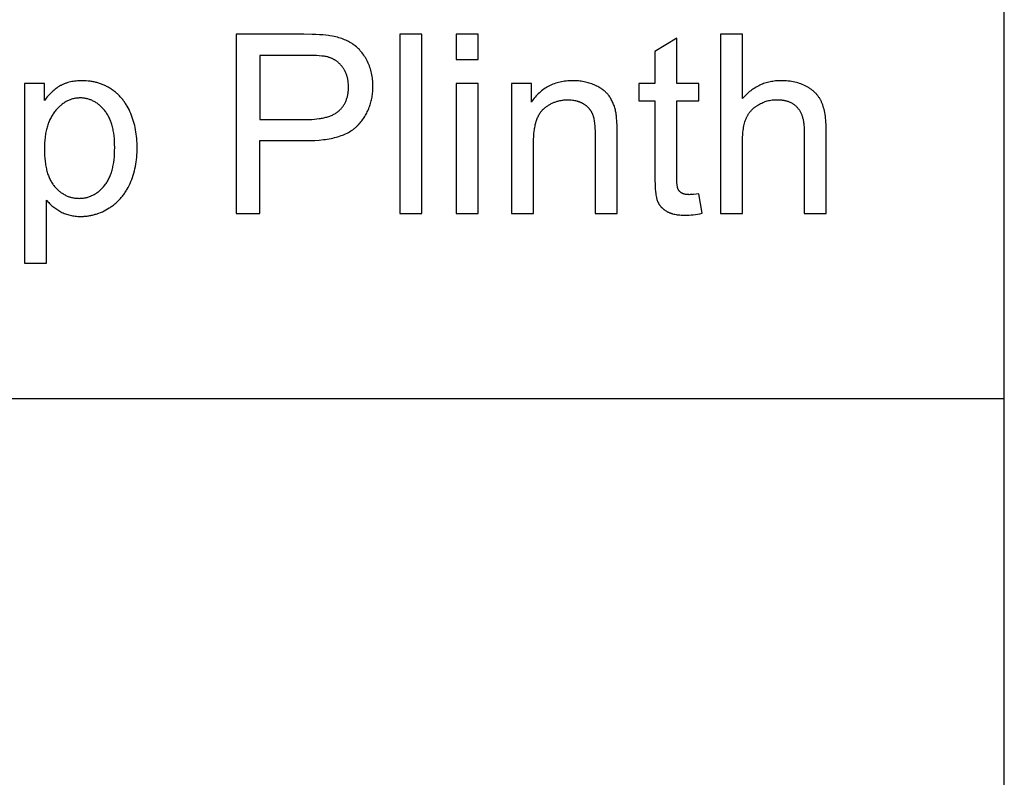
# Model space of a CAD drawing. Units: inches. Extents: x 0 to 6929, y 0 to 1122.
# Drawn here: x 6875 to 6929, y 924 to 966 of the extents above; entities that cross this region are included whole.
import ezdxf

# ---------------------------------------------------------------- set-up
doc = ezdxf.new("R2010")
doc.units = ezdxf.units.IN
doc.header["$MEASUREMENT"] = 0
doc.layers.add('- TAB', color=4, linetype='Continuous', true_color=0x00ffff)
doc.layers.add('- TITLES', color=7, linetype='Continuous', true_color=0x7fffbf)

msp = doc.modelspace()

# ---------------------------------------------------------------- linework, layer by layer
at = {"layer": '- TAB'}
for points in [[(6929.134, 0), (6929.134, 1122.047)], [(6496.063, 944.882), (6929.134, 944.882)]]:
    msp.add_lwpolyline(points, dxfattribs=at)
at = {"layer": '- TITLES'}
for points in [[(6890.694, 964.86), (6886.983, 964.86)], [(6886.983, 964.86), (6886.983, 955.024)], [(6890.808, 959.023), (6891.064, 959.026), (6891.309, 959.036), (6891.545, 959.053), (6891.771, 959.077), (6891.88, 959.091), (6891.986, 959.108), (6892.09, 959.125), (6892.192, 959.145), (6892.291, 959.166), (6892.387, 959.189), (6892.481, 959.214), (6892.572, 959.24), (6892.661, 959.268), (6892.748, 959.298), (6892.831, 959.329), (6892.913, 959.362), (6892.992, 959.397), (6893.068, 959.433), (6893.142, 959.472), (6893.213, 959.511), (6893.282, 959.553), (6893.315, 959.574), (6893.348, 959.596), (6893.38, 959.619), (6893.412, 959.641), (6893.443, 959.664), (6893.473, 959.688), (6893.503, 959.712), (6893.532, 959.736), (6893.56, 959.761), (6893.588, 959.786), (6893.615, 959.812), (6893.642, 959.838), (6893.667, 959.865), (6893.693, 959.892), (6893.742, 959.946), (6893.789, 960.002), (6893.835, 960.058), (6893.88, 960.115), (6893.923, 960.172), (6893.964, 960.231), (6894.004, 960.29), (6894.042, 960.35), (6894.079, 960.411), (6894.114, 960.472), (6894.147, 960.534), (6894.179, 960.597), (6894.21, 960.661), (6894.239, 960.726), (6894.266, 960.791), (6894.292, 960.857), (6894.316, 960.924), (6894.338, 960.991), (6894.359, 961.059), (6894.379, 961.128), (6894.397, 961.198), (6894.413, 961.269), (6894.428, 961.34), (6894.441, 961.412), (6894.453, 961.485), (6894.463, 961.558), (6894.472, 961.632), (6894.479, 961.707), (6894.484, 961.783), (6894.488, 961.86), (6894.49, 961.937), (6894.491, 962.015), (6894.49, 962.106), (6894.486, 962.196), (6894.481, 962.285), (6894.472, 962.373), (6894.462, 962.46), (6894.449, 962.547), (6894.434, 962.632), (6894.417, 962.716), (6894.397, 962.8), (6894.375, 962.882), (6894.35, 962.964), (6894.323, 963.044), (6894.294, 963.124), (6894.263, 963.202), (6894.229, 963.28), (6894.193, 963.357), (6894.155, 963.432), (6894.115, 963.505), (6894.074, 963.576), (6894.031, 963.645), (6893.987, 963.712), (6893.942, 963.777), (6893.895, 963.839), (6893.846, 963.9), (6893.796, 963.958), (6893.745, 964.014), (6893.692, 964.068), (6893.637, 964.12), (6893.581, 964.17), (6893.524, 964.217), (6893.465, 964.263), (6893.404, 964.306), (6893.342, 964.348), (6893.278, 964.388), (6893.212, 964.426), (6893.145, 964.462), (6893.075, 964.497), (6893.004, 964.53), (6892.931, 964.561), (6892.856, 964.591), (6892.779, 964.618), (6892.7, 964.645), (6892.62, 964.669), (6892.537, 964.692), (6892.453, 964.713), (6892.367, 964.732), (6892.28, 964.75), (6892.123, 964.777), (6892.053, 964.788), (6891.903, 964.807), (6891.737, 964.823), (6891.558, 964.836), (6891.363, 964.847), (6891.155, 964.854), (6890.694, 964.86)], [(6897.175, 964.86), (6895.967, 964.86)], [(6895.967, 964.86), (6895.967, 955.024)], [(6897.175, 955.024), (6897.175, 964.86)], [(6900.261, 964.86), (6899.053, 964.86)], [(6899.053, 964.86), (6899.053, 963.471)], [(6900.261, 963.471), (6900.261, 964.86)], [(6911.164, 964.638), (6909.963, 963.914)], [(6911.164, 962.149), (6911.164, 964.638)], [(6914.767, 964.86), (6913.559, 964.86)], [(6913.559, 964.86), (6913.559, 955.024)], [(6914.767, 961.331), (6914.767, 964.86)], [(6909.963, 963.914), (6909.963, 962.149)], [(6890.801, 963.699), (6888.285, 963.699)], [(6888.285, 963.699), (6888.285, 960.183)], [(6890.828, 960.183), (6890.983, 960.185), (6891.132, 960.191), (6891.275, 960.2), (6891.413, 960.213), (6891.545, 960.229), (6891.609, 960.239), (6891.671, 960.249), (6891.732, 960.261), (6891.792, 960.273), (6891.85, 960.287), (6891.906, 960.301), (6891.962, 960.316), (6892.016, 960.332), (6892.068, 960.349), (6892.119, 960.367), (6892.168, 960.386), (6892.217, 960.405), (6892.263, 960.426), (6892.309, 960.448), (6892.352, 960.47), (6892.395, 960.493), (6892.436, 960.518), (6892.475, 960.543), (6892.513, 960.569), (6892.55, 960.596), (6892.568, 960.61), (6892.585, 960.624), (6892.603, 960.638), (6892.619, 960.653), (6892.652, 960.683), (6892.683, 960.713), (6892.714, 960.744), (6892.743, 960.776), (6892.772, 960.809), (6892.799, 960.843), (6892.826, 960.877), (6892.851, 960.912), (6892.875, 960.947), (6892.899, 960.984), (6892.921, 961.021), (6892.942, 961.059), (6892.962, 961.098), (6892.982, 961.137), (6893, 961.177), (6893.017, 961.218), (6893.033, 961.26), (6893.048, 961.302), (6893.062, 961.346), (6893.075, 961.39), (6893.087, 961.434), (6893.098, 961.48), (6893.107, 961.526), (6893.116, 961.573), (6893.124, 961.62), (6893.131, 961.669), (6893.136, 961.718), (6893.141, 961.768), (6893.145, 961.818), (6893.147, 961.87), (6893.149, 961.922), (6893.149, 961.975), (6893.148, 962.051), (6893.144, 962.126), (6893.138, 962.2), (6893.134, 962.236), (6893.13, 962.272), (6893.125, 962.308), (6893.119, 962.343), (6893.112, 962.378), (6893.105, 962.413), (6893.098, 962.447), (6893.09, 962.481), (6893.081, 962.514), (6893.071, 962.548), (6893.061, 962.58), (6893.051, 962.613), (6893.039, 962.645), (6893.027, 962.677), (6893.015, 962.708), (6893.002, 962.739), (6892.988, 962.77), (6892.974, 962.801), (6892.959, 962.831), (6892.943, 962.86), (6892.927, 962.89), (6892.91, 962.919), (6892.893, 962.948), (6892.875, 962.976), (6892.857, 963.004), (6892.837, 963.031), (6892.818, 963.059), (6892.798, 963.085), (6892.777, 963.111), (6892.756, 963.137), (6892.735, 963.162), (6892.713, 963.186), (6892.691, 963.209), (6892.669, 963.233), (6892.646, 963.255), (6892.623, 963.277), (6892.599, 963.298), (6892.575, 963.319), (6892.551, 963.339), (6892.526, 963.359), (6892.501, 963.378), (6892.476, 963.396), (6892.45, 963.414), (6892.424, 963.431), (6892.397, 963.448), (6892.37, 963.464), (6892.343, 963.48), (6892.315, 963.495), (6892.287, 963.509), (6892.258, 963.523), (6892.229, 963.536), (6892.2, 963.549), (6892.17, 963.561), (6892.14, 963.572), (6892.109, 963.583), (6892.078, 963.593), (6892.047, 963.603), (6892.015, 963.612), (6891.994, 963.617), (6891.972, 963.622), (6891.925, 963.632), (6891.873, 963.641), (6891.816, 963.65), (6891.756, 963.658), (6891.691, 963.665), (6891.547, 963.677), (6891.387, 963.687), (6891.209, 963.694), (6890.801, 963.699)], [(6899.053, 963.471), (6900.261, 963.471)], [(6876.577, 955.762), (6876.617, 955.714), (6876.657, 955.667), (6876.699, 955.621), (6876.742, 955.576), (6876.787, 955.532), (6876.833, 955.489), (6876.88, 955.447), (6876.929, 955.406), (6876.979, 955.367), (6877.03, 955.328), (6877.083, 955.29), (6877.137, 955.254), (6877.192, 955.218), (6877.248, 955.184), (6877.306, 955.15), (6877.366, 955.118), (6877.426, 955.087), (6877.488, 955.058), (6877.55, 955.031), (6877.613, 955.006), (6877.678, 954.983), (6877.743, 954.963), (6877.809, 954.944), (6877.876, 954.927), (6877.945, 954.912), (6878.014, 954.899), (6878.084, 954.888), (6878.155, 954.879), (6878.227, 954.872), (6878.3, 954.867), (6878.374, 954.864), (6878.449, 954.863), (6878.501, 954.863), (6878.552, 954.865), (6878.603, 954.867), (6878.654, 954.87), (6878.705, 954.874), (6878.756, 954.879), (6878.807, 954.885), (6878.857, 954.892), (6878.907, 954.9), (6878.958, 954.908), (6879.007, 954.918), (6879.057, 954.929), (6879.107, 954.94), (6879.157, 954.952), (6879.206, 954.965), (6879.255, 954.98), (6879.304, 954.995), (6879.353, 955.01), (6879.402, 955.027), (6879.451, 955.045), (6879.547, 955.083), (6879.644, 955.125), (6879.739, 955.171), (6879.834, 955.22), (6879.929, 955.273), (6880.023, 955.329), (6880.069, 955.359), (6880.115, 955.389), (6880.16, 955.42), (6880.204, 955.452), (6880.248, 955.485), (6880.291, 955.518), (6880.333, 955.553), (6880.374, 955.588), (6880.415, 955.624), (6880.455, 955.661), (6880.495, 955.698), (6880.534, 955.737), (6880.572, 955.776), (6880.609, 955.816), (6880.646, 955.856), (6880.682, 955.898), (6880.717, 955.94), (6880.752, 955.983), (6880.786, 956.027), (6880.819, 956.072), (6880.851, 956.118), (6880.883, 956.164), (6880.914, 956.211), (6880.945, 956.259), (6880.974, 956.308), (6881.003, 956.357), (6881.059, 956.459), (6881.113, 956.563), (6881.163, 956.671), (6881.211, 956.781), (6881.255, 956.893), (6881.297, 957.007), (6881.335, 957.123), (6881.37, 957.24), (6881.402, 957.358), (6881.431, 957.479), (6881.458, 957.601), (6881.481, 957.725), (6881.5, 957.851), (6881.517, 957.978), (6881.531, 958.107), (6881.542, 958.238), (6881.55, 958.37), (6881.554, 958.504), (6881.556, 958.64), (6881.554, 958.767), (6881.55, 958.893), (6881.543, 959.017), (6881.533, 959.14), (6881.521, 959.262), (6881.506, 959.382), (6881.488, 959.501), (6881.467, 959.619), (6881.443, 959.736), (6881.417, 959.851), (6881.388, 959.965), (6881.356, 960.078), (6881.321, 960.189), (6881.283, 960.299), (6881.243, 960.408), (6881.2, 960.516), (6881.154, 960.621), (6881.106, 960.723), (6881.055, 960.823), (6881.001, 960.919), (6880.973, 960.966), (6880.944, 961.012), (6880.915, 961.058), (6880.885, 961.103), (6880.855, 961.147), (6880.823, 961.19), (6880.792, 961.233), (6880.759, 961.275), (6880.726, 961.316), (6880.692, 961.356), (6880.657, 961.395), (6880.622, 961.434), (6880.586, 961.472), (6880.549, 961.509), (6880.512, 961.546), (6880.474, 961.582), (6880.436, 961.617), (6880.396, 961.651), (6880.356, 961.684), (6880.316, 961.717), (6880.275, 961.749), (6880.233, 961.78), (6880.19, 961.811), (6880.147, 961.841), (6880.103, 961.869), (6880.059, 961.897), (6880.014, 961.925), (6879.969, 961.951), (6879.923, 961.976), (6879.877, 962), (6879.831, 962.024), (6879.784, 962.046), (6879.737, 962.068), (6879.69, 962.088), (6879.642, 962.108), (6879.593, 962.127), (6879.544, 962.145), (6879.495, 962.162), (6879.445, 962.178), (6879.395, 962.193), (6879.345, 962.207), (6879.294, 962.22), (6879.242, 962.233), (6879.191, 962.244), (6879.138, 962.255), (6879.086, 962.264), (6879.033, 962.273), (6878.979, 962.281), (6878.925, 962.288), (6878.871, 962.294), (6878.761, 962.303), (6878.65, 962.308), (6878.536, 962.31), (6878.45, 962.309), (6878.365, 962.306), (6878.282, 962.301), (6878.201, 962.293), (6878.121, 962.284), (6878.042, 962.272), (6877.966, 962.258), (6877.891, 962.242), (6877.817, 962.224), (6877.746, 962.204), (6877.675, 962.182), (6877.641, 962.17), (6877.607, 962.157), (6877.573, 962.144), (6877.54, 962.131), (6877.507, 962.117), (6877.475, 962.102), (6877.443, 962.087), (6877.411, 962.071), (6877.38, 962.055), (6877.349, 962.039), (6877.288, 962.003), (6877.228, 961.966), (6877.169, 961.927), (6877.11, 961.886), (6877.053, 961.842), (6876.996, 961.797), (6876.94, 961.749), (6876.884, 961.699), (6876.83, 961.647), (6876.776, 961.593), (6876.723, 961.536), (6876.671, 961.478), (6876.619, 961.418), (6876.569, 961.355), (6876.519, 961.29), (6876.47, 961.223)], [(6907.89, 959.405), (6907.885, 959.793), (6907.873, 960.118), (6907.863, 960.257), (6907.852, 960.38), (6907.845, 960.436), (6907.838, 960.488), (6907.831, 960.535), (6907.823, 960.579), (6907.808, 960.643), (6907.793, 960.706), (6907.777, 960.768), (6907.759, 960.829), (6907.74, 960.888), (6907.719, 960.947), (6907.698, 961.004), (6907.675, 961.061), (6907.651, 961.116), (6907.625, 961.17), (6907.599, 961.223), (6907.571, 961.275), (6907.542, 961.326), (6907.511, 961.375), (6907.48, 961.424), (6907.447, 961.472), (6907.43, 961.495), (6907.412, 961.518), (6907.394, 961.541), (6907.375, 961.563), (6907.356, 961.585), (6907.337, 961.607), (6907.316, 961.629), (6907.296, 961.65), (6907.274, 961.672), (6907.253, 961.692), (6907.23, 961.713), (6907.207, 961.733), (6907.184, 961.753), (6907.16, 961.773), (6907.135, 961.792), (6907.11, 961.811), (6907.059, 961.849), (6907.005, 961.885), (6906.949, 961.92), (6906.891, 961.954), (6906.831, 961.987), (6906.769, 962.019), (6906.705, 962.049), (6906.638, 962.079), (6906.57, 962.107), (6906.502, 962.133), (6906.432, 962.157), (6906.362, 962.18), (6906.291, 962.201), (6906.219, 962.22), (6906.146, 962.237), (6906.072, 962.252), (6905.998, 962.266), (6905.923, 962.278), (6905.847, 962.288), (6905.77, 962.296), (6905.692, 962.302), (6905.614, 962.307), (6905.534, 962.309), (6905.454, 962.31), (6905.362, 962.309), (6905.272, 962.306), (6905.182, 962.3), (6905.094, 962.292), (6905.008, 962.282), (6904.923, 962.269), (6904.839, 962.254), (6904.756, 962.237), (6904.675, 962.217), (6904.596, 962.196), (6904.517, 962.172), (6904.44, 962.145), (6904.365, 962.116), (6904.29, 962.086), (6904.217, 962.052), (6904.146, 962.017), (6904.076, 961.979), (6904.007, 961.939), (6903.939, 961.896), (6903.873, 961.852), (6903.809, 961.805), (6903.745, 961.755), (6903.683, 961.704), (6903.622, 961.65), (6903.563, 961.594), (6903.505, 961.535), (6903.449, 961.474), (6903.394, 961.411), (6903.34, 961.346), (6903.287, 961.278), (6903.236, 961.208), (6903.186, 961.136)], [(6919.362, 959.539), (6919.359, 959.793), (6919.354, 959.914), (6919.347, 960.032), (6919.338, 960.145), (6919.327, 960.254), (6919.314, 960.36), (6919.3, 960.462), (6919.283, 960.56), (6919.264, 960.654), (6919.244, 960.744), (6919.221, 960.83), (6919.196, 960.912), (6919.183, 960.952), (6919.17, 960.991), (6919.156, 961.029), (6919.141, 961.065), (6919.126, 961.101), (6919.111, 961.136), (6919.095, 961.17), (6919.078, 961.204), (6919.061, 961.237), (6919.043, 961.27), (6919.024, 961.302), (6919.005, 961.334), (6918.985, 961.365), (6918.964, 961.396), (6918.943, 961.427), (6918.921, 961.457), (6918.899, 961.486), (6918.875, 961.515), (6918.852, 961.544), (6918.827, 961.572), (6918.802, 961.6), (6918.776, 961.627), (6918.75, 961.653), (6918.723, 961.68), (6918.695, 961.705), (6918.667, 961.731), (6918.638, 961.756), (6918.608, 961.78), (6918.578, 961.804), (6918.547, 961.827), (6918.515, 961.85), (6918.483, 961.873), (6918.45, 961.895), (6918.416, 961.917), (6918.382, 961.938), (6918.347, 961.958), (6918.312, 961.979), (6918.276, 961.998), (6918.239, 962.017), (6918.202, 962.036), (6918.126, 962.071), (6918.049, 962.104), (6917.971, 962.135), (6917.89, 962.163), (6917.809, 962.188), (6917.725, 962.212), (6917.64, 962.232), (6917.553, 962.251), (6917.465, 962.266), (6917.375, 962.28), (6917.283, 962.291), (6917.19, 962.299), (6917.095, 962.305), (6916.998, 962.309), (6916.9, 962.31), (6916.82, 962.309), (6916.741, 962.306), (6916.663, 962.302), (6916.585, 962.295), (6916.508, 962.286), (6916.433, 962.276), (6916.358, 962.263), (6916.284, 962.249), (6916.211, 962.233), (6916.138, 962.215), (6916.067, 962.194), (6915.996, 962.172), (6915.927, 962.149), (6915.858, 962.123), (6915.79, 962.095), (6915.723, 962.065), (6915.656, 962.034), (6915.591, 962), (6915.527, 961.965), (6915.463, 961.928), (6915.4, 961.888), (6915.338, 961.847), (6915.277, 961.804), (6915.217, 961.759), (6915.158, 961.712), (6915.099, 961.664), (6915.042, 961.613), (6914.985, 961.56), (6914.929, 961.506), (6914.874, 961.449), (6914.82, 961.391), (6914.767, 961.331)], [(6876.47, 962.149), (6875.37, 962.149)], [(6875.37, 962.149), (6875.37, 952.293)], [(6876.47, 961.223), (6876.47, 962.149)], [(6900.261, 962.149), (6899.053, 962.149)], [(6899.053, 962.149), (6899.053, 955.024)], [(6900.261, 955.024), (6900.261, 962.149)], [(6903.186, 962.149), (6902.099, 962.149)], [(6902.099, 962.149), (6902.099, 955.024)], [(6903.186, 961.136), (6903.186, 962.149)], [(6909.963, 962.149), (6909.077, 962.149)], [(6909.077, 962.149), (6909.077, 961.21)], [(6912.378, 962.149), (6911.164, 962.149)], [(6912.378, 961.21), (6912.378, 962.149)], [(6903.307, 958.915), (6903.309, 959.083), (6903.316, 959.244), (6903.327, 959.398), (6903.342, 959.545), (6903.351, 959.616), (6903.362, 959.685), (6903.373, 959.752), (6903.386, 959.818), (6903.4, 959.882), (6903.414, 959.945), (6903.43, 960.005), (6903.447, 960.064), (6903.465, 960.122), (6903.484, 960.177), (6903.505, 960.231), (6903.526, 960.283), (6903.548, 960.333), (6903.572, 960.382), (6903.597, 960.429), (6903.622, 960.474), (6903.636, 960.496), (6903.649, 960.517), (6903.663, 960.539), (6903.677, 960.559), (6903.691, 960.579), (6903.706, 960.599), (6903.721, 960.619), (6903.736, 960.638), (6903.752, 960.656), (6903.767, 960.674), (6903.783, 960.692), (6903.8, 960.709), (6903.816, 960.726), (6903.833, 960.742), (6903.85, 960.758), (6903.867, 960.774), (6903.903, 960.804), (6903.938, 960.833), (6903.974, 960.861), (6904.011, 960.889), (6904.048, 960.915), (6904.085, 960.94), (6904.123, 960.965), (6904.161, 960.988), (6904.199, 961.011), (6904.238, 961.032), (6904.278, 961.053), (6904.317, 961.072), (6904.357, 961.091), (6904.398, 961.109), (6904.439, 961.125), (6904.48, 961.141), (6904.522, 961.156), (6904.565, 961.17), (6904.607, 961.183), (6904.65, 961.195), (6904.694, 961.206), (6904.738, 961.216), (6904.782, 961.225), (6904.827, 961.233), (6904.872, 961.24), (6904.917, 961.246), (6904.963, 961.252), (6905.01, 961.256), (6905.056, 961.259), (6905.104, 961.262), (6905.151, 961.263), (6905.199, 961.264), (6905.259, 961.263), (6905.318, 961.26), (6905.376, 961.256), (6905.433, 961.25), (6905.489, 961.242), (6905.544, 961.233), (6905.598, 961.222), (6905.651, 961.209), (6905.677, 961.202), (6905.703, 961.195), (6905.729, 961.187), (6905.755, 961.178), (6905.78, 961.17), (6905.805, 961.161), (6905.829, 961.151), (6905.854, 961.141), (6905.878, 961.131), (6905.902, 961.12), (6905.926, 961.108), (6905.95, 961.097), (6905.973, 961.085), (6905.996, 961.072), (6906.019, 961.059), (6906.041, 961.046), (6906.063, 961.032), (6906.085, 961.018), (6906.107, 961.003), (6906.128, 960.989), (6906.148, 960.974), (6906.168, 960.959), (6906.188, 960.943), (6906.207, 960.927), (6906.226, 960.911), (6906.244, 960.895), (6906.262, 960.878), (6906.28, 960.861), (6906.297, 960.844), (6906.314, 960.826), (6906.33, 960.809), (6906.346, 960.791), (6906.361, 960.772), (6906.376, 960.754), (6906.391, 960.735), (6906.405, 960.715), (6906.418, 960.696), (6906.432, 960.676), (6906.445, 960.656), (6906.457, 960.635), (6906.469, 960.615), (6906.481, 960.594), (6906.492, 960.573), (6906.502, 960.551), (6906.513, 960.529), (6906.523, 960.507), (6906.532, 960.485), (6906.541, 960.462), (6906.55, 960.439), (6906.558, 960.415), (6906.566, 960.39), (6906.574, 960.365), (6906.589, 960.312), (6906.603, 960.256), (6906.615, 960.197), (6906.627, 960.135), (6906.637, 960.071), (6906.647, 960.003), (6906.655, 959.933), (6906.662, 959.859), (6906.673, 959.704), (6906.68, 959.537), (6906.682, 959.358)], [(6909.077, 961.21), (6909.963, 961.21)], [(6909.963, 961.21), (6909.963, 957.111)], [(6911.164, 957.043), (6911.164, 961.21)], [(6911.164, 961.21), (6912.378, 961.21)], [(6914.767, 958.922), (6914.77, 959.126), (6914.774, 959.224), (6914.779, 959.319), (6914.786, 959.411), (6914.795, 959.5), (6914.805, 959.587), (6914.817, 959.67), (6914.83, 959.751), (6914.845, 959.829), (6914.862, 959.904), (6914.88, 959.976), (6914.899, 960.046), (6914.921, 960.112), (6914.932, 960.145), (6914.944, 960.176), (6914.956, 960.207), (6914.968, 960.237), (6914.981, 960.267), (6914.994, 960.296), (6915.008, 960.325), (6915.022, 960.353), (6915.037, 960.381), (6915.053, 960.409), (6915.069, 960.436), (6915.086, 960.463), (6915.103, 960.489), (6915.12, 960.515), (6915.138, 960.541), (6915.157, 960.567), (6915.176, 960.591), (6915.196, 960.616), (6915.216, 960.64), (6915.237, 960.664), (6915.258, 960.687), (6915.28, 960.71), (6915.303, 960.733), (6915.326, 960.755), (6915.349, 960.777), (6915.373, 960.799), (6915.398, 960.82), (6915.423, 960.84), (6915.448, 960.861), (6915.474, 960.881), (6915.501, 960.9), (6915.528, 960.919), (6915.556, 960.938), (6915.584, 960.956), (6915.613, 960.974), (6915.642, 960.992), (6915.702, 961.026), (6915.761, 961.057), (6915.822, 961.086), (6915.883, 961.114), (6915.944, 961.139), (6916.006, 961.162), (6916.068, 961.182), (6916.131, 961.201), (6916.194, 961.217), (6916.258, 961.231), (6916.323, 961.243), (6916.388, 961.253), (6916.453, 961.261), (6916.519, 961.266), (6916.585, 961.269), (6916.652, 961.27), (6916.696, 961.27), (6916.74, 961.269), (6916.784, 961.267), (6916.826, 961.264), (6916.868, 961.26), (6916.91, 961.256), (6916.95, 961.251), (6916.991, 961.245), (6917.03, 961.238), (6917.069, 961.23), (6917.107, 961.222), (6917.145, 961.212), (6917.182, 961.202), (6917.218, 961.191), (6917.253, 961.18), (6917.288, 961.167), (6917.323, 961.154), (6917.357, 961.14), (6917.39, 961.125), (6917.422, 961.109), (6917.454, 961.093), (6917.485, 961.075), (6917.516, 961.057), (6917.546, 961.038), (6917.575, 961.018), (6917.604, 960.998), (6917.632, 960.977), (6917.659, 960.954), (6917.686, 960.931), (6917.712, 960.908), (6917.737, 960.883), (6917.762, 960.858), (6917.786, 960.831), (6917.81, 960.804), (6917.832, 960.776), (6917.854, 960.747), (6917.875, 960.717), (6917.896, 960.686), (6917.915, 960.654), (6917.934, 960.621), (6917.952, 960.587), (6917.969, 960.552), (6917.986, 960.516), (6918.001, 960.479), (6918.016, 960.441), (6918.031, 960.402), (6918.044, 960.363), (6918.057, 960.322), (6918.069, 960.28), (6918.08, 960.237), (6918.09, 960.194), (6918.1, 960.149), (6918.108, 960.104), (6918.116, 960.057), (6918.124, 960.01), (6918.13, 959.961), (6918.141, 959.862), (6918.149, 959.758), (6918.153, 959.651), (6918.155, 959.539)], [(6888.285, 960.183), (6890.828, 960.183)], [(6918.155, 959.539), (6918.155, 955.024)], [(6919.362, 955.024), (6919.362, 959.539)], [(6888.285, 955.024), (6888.285, 959.023)], [(6888.285, 959.023), (6890.808, 959.023)], [(6906.682, 959.358), (6906.682, 955.024)], [(6907.89, 955.024), (6907.89, 959.405)], [(6903.307, 955.024), (6903.307, 958.915)], [(6914.767, 955.024), (6914.767, 958.922)], [(6909.963, 957.111), (6909.965, 956.851), (6909.972, 956.614), (6909.984, 956.401), (6910, 956.211), (6910.009, 956.124), (6910.02, 956.044), (6910.033, 955.97), (6910.046, 955.901), (6910.053, 955.869), (6910.06, 955.838), (6910.068, 955.809), (6910.076, 955.781), (6910.084, 955.755), (6910.092, 955.73), (6910.101, 955.707), (6910.11, 955.685), (6910.12, 955.664), (6910.13, 955.643), (6910.14, 955.622), (6910.151, 955.602), (6910.162, 955.582), (6910.173, 955.562), (6910.185, 955.543), (6910.198, 955.524), (6910.21, 955.505), (6910.224, 955.486), (6910.237, 955.467), (6910.251, 955.449), (6910.266, 955.431), (6910.281, 955.413), (6910.296, 955.396), (6910.312, 955.379), (6910.328, 955.362), (6910.344, 955.345), (6910.361, 955.329), (6910.379, 955.312), (6910.397, 955.296), (6910.415, 955.281), (6910.433, 955.265), (6910.453, 955.25), (6910.472, 955.235), (6910.492, 955.221), (6910.512, 955.206), (6910.533, 955.192), (6910.576, 955.165), (6910.62, 955.138), (6910.643, 955.125), (6910.667, 955.113), (6910.691, 955.101), (6910.715, 955.089), (6910.741, 955.078), (6910.767, 955.067), (6910.793, 955.057), (6910.82, 955.047), (6910.847, 955.037), (6910.876, 955.028), (6910.904, 955.02), (6910.934, 955.011), (6910.994, 954.996), (6911.056, 954.982), (6911.121, 954.97), (6911.188, 954.959), (6911.258, 954.95), (6911.33, 954.943), (6911.404, 954.937), (6911.48, 954.933), (6911.559, 954.931), (6911.64, 954.93), (6911.742, 954.932), (6911.848, 954.937), (6911.957, 954.945), (6912.069, 954.957), (6912.185, 954.972), (6912.304, 954.99), (6912.427, 955.012), (6912.553, 955.037)], [(6912.378, 956.104), (6912.222, 956.084), (6912.081, 956.069), (6912.017, 956.064), (6911.957, 956.06), (6911.9, 956.058), (6911.848, 956.057), (6911.815, 956.058), (6911.783, 956.059), (6911.752, 956.06), (6911.722, 956.063), (6911.692, 956.066), (6911.664, 956.069), (6911.637, 956.074), (6911.611, 956.079), (6911.585, 956.085), (6911.573, 956.088), (6911.561, 956.091), (6911.549, 956.095), (6911.538, 956.098), (6911.526, 956.102), (6911.515, 956.106), (6911.505, 956.11), (6911.494, 956.115), (6911.484, 956.119), (6911.473, 956.124), (6911.464, 956.129), (6911.454, 956.134), (6911.445, 956.139), (6911.435, 956.144), (6911.427, 956.15), (6911.418, 956.156), (6911.409, 956.161), (6911.401, 956.167), (6911.392, 956.173), (6911.384, 956.179), (6911.376, 956.185), (6911.368, 956.192), (6911.361, 956.198), (6911.353, 956.205), (6911.346, 956.212), (6911.339, 956.218), (6911.332, 956.225), (6911.325, 956.232), (6911.318, 956.239), (6911.311, 956.247), (6911.305, 956.254), (6911.299, 956.262), (6911.293, 956.269), (6911.287, 956.277), (6911.281, 956.285), (6911.275, 956.293), (6911.27, 956.301), (6911.264, 956.309), (6911.259, 956.318), (6911.254, 956.326), (6911.249, 956.335), (6911.245, 956.343), (6911.24, 956.352), (6911.236, 956.361), (6911.232, 956.37), (6911.227, 956.379), (6911.225, 956.384), (6911.224, 956.389), (6911.22, 956.399), (6911.216, 956.41), (6911.213, 956.422), (6911.209, 956.434), (6911.206, 956.448), (6911.203, 956.461), (6911.2, 956.476), (6911.194, 956.508), (6911.189, 956.542), (6911.184, 956.579), (6911.18, 956.619), (6911.173, 956.708), (6911.168, 956.808), (6911.165, 956.92), (6911.164, 957.043)], [(6876.577, 952.293), (6876.577, 955.762)], [(6912.553, 955.037), (6912.378, 956.104)], [(6886.983, 955.024), (6888.285, 955.024)], [(6895.967, 955.024), (6897.175, 955.024)], [(6899.053, 955.024), (6900.261, 955.024)], [(6902.099, 955.024), (6903.307, 955.024)], [(6906.682, 955.024), (6907.89, 955.024)], [(6913.559, 955.024), (6914.767, 955.024)], [(6918.155, 955.024), (6919.362, 955.024)], [(6875.37, 952.293), (6876.577, 952.293)]]:
    msp.add_lwpolyline(points, dxfattribs=at)
msp.add_lwpolyline([(6876.463, 958.546), (6876.465, 958.377), (6876.472, 958.214), (6876.483, 958.056), (6876.498, 957.904), (6876.518, 957.757), (6876.529, 957.686), (6876.542, 957.616), (6876.555, 957.547), (6876.57, 957.48), (6876.586, 957.415), (6876.603, 957.35), (6876.62, 957.288), (6876.64, 957.226), (6876.66, 957.166), (6876.681, 957.108), (6876.703, 957.05), (6876.727, 956.994), (6876.751, 956.94), (6876.777, 956.887), (6876.803, 956.835), (6876.831, 956.785), (6876.86, 956.736), (6876.89, 956.689), (6876.921, 956.643), (6876.953, 956.598), (6876.986, 956.555), (6877.02, 956.513), (6877.055, 956.473), (6877.091, 956.434), (6877.127, 956.396), (6877.163, 956.359), (6877.2, 956.324), (6877.237, 956.29), (6877.275, 956.257), (6877.313, 956.226), (6877.352, 956.196), (6877.391, 956.167), (6877.431, 956.139), (6877.471, 956.113), (6877.511, 956.088), (6877.552, 956.064), (6877.594, 956.041), (6877.636, 956.02), (6877.678, 956), (6877.721, 955.982), (6877.764, 955.964), (6877.808, 955.948), (6877.852, 955.934), (6877.897, 955.92), (6877.942, 955.908), (6877.988, 955.897), (6878.034, 955.887), (6878.08, 955.879), (6878.127, 955.872), (6878.174, 955.866), (6878.222, 955.862), (6878.271, 955.858), (6878.319, 955.857), (6878.369, 955.856), (6878.419, 955.857), (6878.468, 955.859), (6878.518, 955.862), (6878.566, 955.867), (6878.615, 955.873), (6878.663, 955.88), (6878.71, 955.889), (6878.757, 955.898), (6878.803, 955.91), (6878.849, 955.922), (6878.895, 955.936), (6878.94, 955.952), (6878.985, 955.968), (6879.029, 955.986), (6879.073, 956.006), (6879.116, 956.026), (6879.159, 956.048), (6879.201, 956.071), (6879.243, 956.096), (6879.285, 956.122), (6879.326, 956.149), (6879.366, 956.178), (6879.407, 956.208), (6879.446, 956.239), (6879.485, 956.272), (6879.524, 956.305), (6879.563, 956.341), (6879.6, 956.377), (6879.638, 956.415), (6879.675, 956.454), (6879.711, 956.495), (6879.748, 956.537), (6879.783, 956.58), (6879.817, 956.625), (6879.85, 956.671), (6879.882, 956.719), (6879.913, 956.768), (6879.942, 956.819), (6879.971, 956.871), (6879.998, 956.924), (6880.025, 956.979), (6880.05, 957.036), (6880.074, 957.093), (6880.097, 957.153), (6880.119, 957.214), (6880.14, 957.276), (6880.159, 957.34), (6880.178, 957.405), (6880.195, 957.472), (6880.211, 957.54), (6880.226, 957.609), (6880.24, 957.68), (6880.253, 957.753), (6880.265, 957.827), (6880.285, 957.979), (6880.301, 958.137), (6880.312, 958.301), (6880.319, 958.471), (6880.321, 958.647), (6880.319, 958.815), (6880.312, 958.977), (6880.301, 959.134), (6880.286, 959.285), (6880.266, 959.431), (6880.255, 959.502), (6880.242, 959.572), (6880.229, 959.641), (6880.214, 959.708), (6880.198, 959.773), (6880.181, 959.838), (6880.163, 959.901), (6880.144, 959.963), (6880.124, 960.023), (6880.102, 960.082), (6880.08, 960.14), (6880.056, 960.196), (6880.032, 960.251), (6880.006, 960.305), (6879.979, 960.357), (6879.951, 960.408), (6879.922, 960.458), (6879.892, 960.506), (6879.861, 960.554), (6879.829, 960.599), (6879.795, 960.644), (6879.761, 960.687), (6879.726, 960.728), (6879.69, 960.769), (6879.654, 960.808), (6879.617, 960.845), (6879.581, 960.882), (6879.543, 960.917), (6879.505, 960.951), (6879.467, 960.983), (6879.429, 961.014), (6879.389, 961.044), (6879.35, 961.072), (6879.31, 961.1), (6879.27, 961.125), (6879.229, 961.15), (6879.188, 961.173), (6879.146, 961.195), (6879.104, 961.215), (6879.062, 961.235), (6879.019, 961.252), (6878.975, 961.269), (6878.932, 961.284), (6878.888, 961.298), (6878.843, 961.311), (6878.798, 961.322), (6878.752, 961.332), (6878.707, 961.34), (6878.66, 961.348), (6878.614, 961.354), (6878.566, 961.358), (6878.519, 961.362), (6878.471, 961.364), (6878.422, 961.364), (6878.374, 961.364), (6878.327, 961.361), (6878.279, 961.358), (6878.232, 961.353), (6878.186, 961.347), (6878.139, 961.339), (6878.093, 961.33), (6878.048, 961.319), (6878.002, 961.307), (6877.958, 961.294), (6877.913, 961.279), (6877.869, 961.263), (6877.825, 961.245), (6877.781, 961.226), (6877.738, 961.206), (6877.695, 961.184), (6877.653, 961.161), (6877.611, 961.136), (6877.569, 961.11), (6877.527, 961.083), (6877.486, 961.054), (6877.446, 961.023), (6877.405, 960.992), (6877.365, 960.959), (6877.325, 960.924), (6877.286, 960.888), (6877.247, 960.851), (6877.208, 960.812), (6877.17, 960.772), (6877.132, 960.73), (6877.094, 960.687), (6877.057, 960.643), (6877.021, 960.597), (6876.985, 960.55), (6876.951, 960.502), (6876.918, 960.452), (6876.886, 960.402), (6876.855, 960.35), (6876.826, 960.296), (6876.797, 960.241), (6876.77, 960.186), (6876.744, 960.128), (6876.719, 960.07), (6876.695, 960.01), (6876.673, 959.949), (6876.651, 959.887), (6876.631, 959.823), (6876.612, 959.758), (6876.594, 959.692), (6876.577, 959.625), (6876.561, 959.556), (6876.547, 959.486), (6876.533, 959.415), (6876.521, 959.342), (6876.51, 959.268), (6876.5, 959.193), (6876.484, 959.039), (6876.473, 958.88), (6876.466, 958.716)], close=True, dxfattribs=at)

doc.saveas('drawing.dxf')
